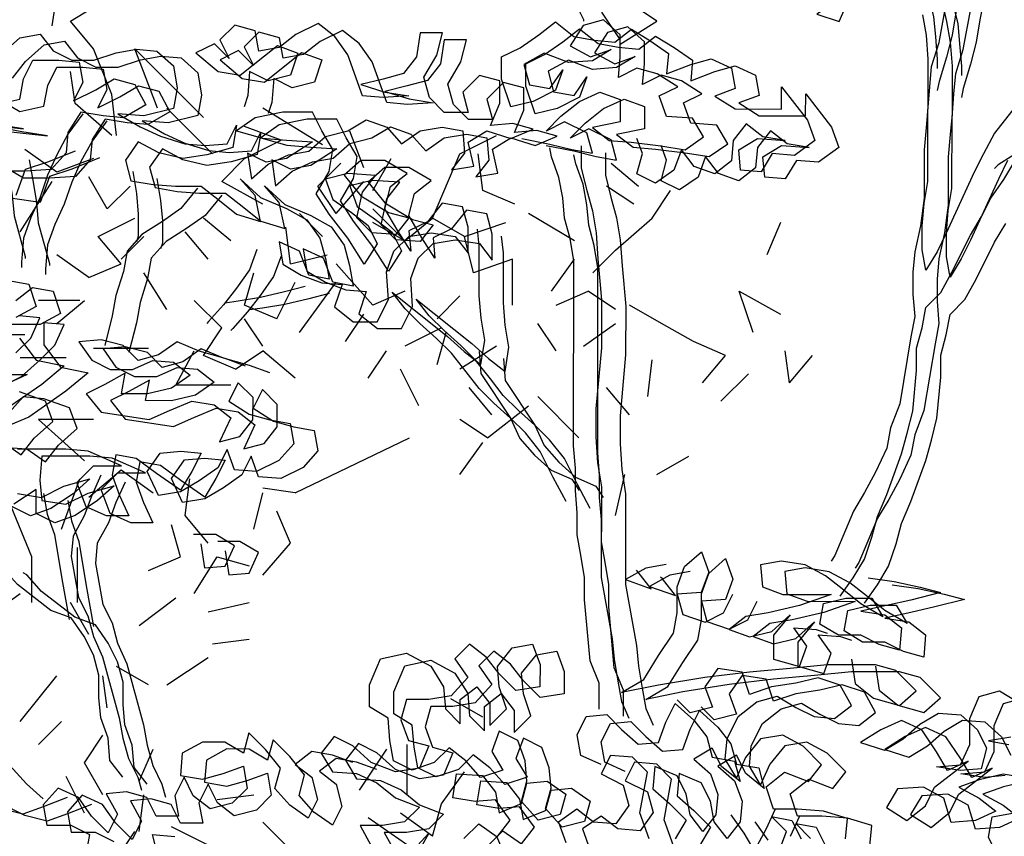
# Model space of a CAD drawing. Units: millimetres. Extents: x 192.8 to 241.3, y 112.2 to 183.8.
# Drawn here: x 205.8 to 206.7, y 159.7 to 160.5 of the extents above; entities that cross this region are included whole.
import ezdxf

# ---------------------------------------------------------------- set-up
doc = ezdxf.new("R2010")
doc.units = ezdxf.units.MM
doc.layers.add('Standard', color=7, linetype='Continuous')

msp = doc.modelspace()

# ---------------------------------------------------------------- linework, layer by layer
for points in [[(206.74363, 160.67108), (206.73619, 160.64881), (206.73431, 160.62654), (206.73243, 160.60612), (206.72499, 160.58571), (206.71569, 160.56715), (206.70639, 160.54489), (206.69521, 160.50406), (206.69148, 160.48364), (206.68775, 160.46137), (206.68216, 160.4391), (206.67471, 160.41497), (206.67285, 160.40569)], [(206.76786, 160.66411), (206.76041, 160.64184), (206.75853, 160.61957), (206.75666, 160.59915), (206.74922, 160.57873), (206.73992, 160.56018), (206.73062, 160.53791), (206.71944, 160.49708), (206.71571, 160.47667), (206.71198, 160.4544), (206.70639, 160.43213), (206.69894, 160.408), (206.69707, 160.39872)], [(206.21465, 160.63306), (206.23319, 160.61076), (206.24617, 160.59219), (206.25914, 160.5699), (206.29807, 160.51418), (206.3092, 160.4956), (206.31846, 160.47703), (206.31846, 160.47518)], [(206.68605, 160.62658), (206.6786, 160.60617), (206.67301, 160.58575), (206.66371, 160.5672), (206.65813, 160.54679), (206.65996, 160.52265), (206.66366, 160.50223), (206.6692, 160.47995), (206.67104, 160.45953), (206.67288, 160.43725), (206.67287, 160.42797)], [(206.71027, 160.61961), (206.70283, 160.5992), (206.69724, 160.57878), (206.68794, 160.56023), (206.68235, 160.53981), (206.68419, 160.51568), (206.68788, 160.49526), (206.69343, 160.47298), (206.69527, 160.45256), (206.6971, 160.43028), (206.6971, 160.421)], [(206.76938, 160.41303), (206.73036, 160.36295), (206.7192, 160.34254), (206.7099, 160.32398), (206.682, 160.26275), (206.6727, 160.24419), (206.66155, 160.22564), (206.65785, 160.24606), (206.65787, 160.2702), (206.65975, 160.29247), (206.66348, 160.31474), (206.66355, 160.38528), (206.66543, 160.40941), (206.6673, 160.42983), (206.67475, 160.45396), (206.68221, 160.49479), (206.69337, 160.5152), (206.70823, 160.53003), (206.72496, 160.54858), (206.75097, 160.58197)], [(206.74342, 160.33556), (206.73413, 160.31701), (206.70623, 160.25578), (206.69693, 160.23722), (206.68577, 160.21867), (206.68208, 160.23909), (206.6821, 160.26322), (206.68398, 160.2855), (206.68771, 160.30777), (206.68777, 160.37831), (206.68965, 160.40244), (206.69153, 160.42286), (206.69898, 160.44698), (206.70644, 160.48781), (206.71759, 160.50822), (206.73246, 160.52306), (206.74918, 160.54161)], [(206.57465, 160.49722), (206.55236, 160.48239), (206.57463, 160.47494), (206.58207, 160.49164)], [(206.67675, 160.49898), (206.68229, 160.47484), (206.68599, 160.45442), (206.68782, 160.43029), (206.68778, 160.38202), (206.6859, 160.3616), (206.68403, 160.33933), (206.68398, 160.29107), (206.68024, 160.26323), (206.67465, 160.23724), (206.67278, 160.21682), (206.67276, 160.19455), (206.67459, 160.17227), (206.67086, 160.15186), (206.65966, 160.08504), (206.65036, 160.06092), (206.64663, 160.0405), (206.63547, 160.01638), (206.62431, 159.99597), (206.61316, 159.97742), (206.59455, 159.93288), (206.59083, 159.92732)], [(206.65807, 160.48181), (206.66176, 160.46139), (206.6636, 160.43726), (206.66355, 160.38899), (206.66168, 160.36858), (206.6598, 160.3463), (206.65976, 160.29804), (206.65602, 160.2702), (206.65043, 160.24421), (206.64855, 160.2238), (206.64853, 160.20152), (206.65037, 160.17924), (206.64663, 160.15883), (206.63544, 160.09201), (206.62613, 160.06789), (206.6224, 160.04747), (206.61124, 160.02335), (206.60008, 160.00294), (206.58893, 159.98439), (206.57033, 159.93985), (206.56661, 159.93429)], [(205.73545, 160.44182), (205.75402, 160.45851), (205.77445, 160.4622), (205.78743, 160.44549), (205.80598, 160.43619), (205.82826, 160.43617), (205.85054, 160.44357), (205.87096, 160.44727), (205.89138, 160.44539), (205.90807, 160.43052), (205.91176, 160.40825), (205.90803, 160.38783), (205.87833, 160.38043), (205.85234, 160.38231), (205.8746, 160.3693), (205.89501, 160.36), (205.91914, 160.35255), (205.93956, 160.35067), (205.96183, 160.35251), (205.97113, 160.37107), (205.9674, 160.34879), (205.9414, 160.34139), (205.91727, 160.3377), (205.89314, 160.34329), (205.87273, 160.35445), (205.85972, 160.3359), (205.86527, 160.31547), (205.88754, 160.31174), (205.90982, 160.30986), (205.93581, 160.30984), (205.9525, 160.29683), (205.97105, 160.28196), (205.99518, 160.27452), (205.98963, 160.30051), (205.9748, 160.31723), (205.9952, 160.29865), (206.02118, 160.28749), (206.04159, 160.27633), (206.05456, 160.25775), (206.06011, 160.23733), (206.06381, 160.21691), (206.04339, 160.22064), (206.03413, 160.24478), (206.01372, 160.25408), (206.01741, 160.2318), (206.03597, 160.22065), (206.05638, 160.2132), (206.0768, 160.21133), (206.06935, 160.18906), (206.0879, 160.17419), (206.11203, 160.17417), (206.12319, 160.19643), (206.12136, 160.22428), (206.1288, 160.24469), (206.14367, 160.25953), (206.16595, 160.26322), (206.19007, 160.25949), (206.20305, 160.24277), (206.20308, 160.26876), (206.19753, 160.28918), (206.17711, 160.29291), (206.16224, 160.27436), (206.14367, 160.2651), (206.14551, 160.24468), (206.13253, 160.26511), (206.11956, 160.2874), (206.12515, 160.30967), (206.14187, 160.32265), (206.1196, 160.33566), (206.09547, 160.33568), (206.07875, 160.32085), (206.09544, 160.30041), (206.12327, 160.28368), (206.14368, 160.27809), (206.13067, 160.2614), (206.10654, 160.26328), (206.09171, 160.27814), (206.0973, 160.30412), (206.11031, 160.32082), (206.08247, 160.3227), (206.06019, 160.31715), (206.06759, 160.29672), (206.08614, 160.28371), (206.10284, 160.2707), (206.1121, 160.25213), (206.09909, 160.23173), (206.08241, 160.25773), (206.06387, 160.28188), (206.05089, 160.30231), (206.06391, 160.32457), (206.06764, 160.34684), (206.05652, 160.36542), (206.04725, 160.38399), (206.01755, 160.38402), (205.9897, 160.37847), (205.97113, 160.3655), (205.99711, 160.35805), (206.02124, 160.35617), (206.04723, 160.35429), (206.02122, 160.33761), (206.0008, 160.33391), (205.98224, 160.34321), (205.98593, 160.31722), (206.00265, 160.33205), (206.02308, 160.34132), (206.0435, 160.34501), (206.06023, 160.35985), (206.08251, 160.36539), (206.10108, 160.37652), (206.12149, 160.36907), (206.13633, 160.35235), (206.1549, 160.36533), (206.17718, 160.36902), (206.1976, 160.36529), (206.19943, 160.34301), (206.18642, 160.32632), (206.2087, 160.33001), (206.20316, 160.35415), (206.22173, 160.36527), (206.24585, 160.35782), (206.26814, 160.36708), (206.24772, 160.37267), (206.22545, 160.37083), (206.23475, 160.3931), (206.23477, 160.41538), (206.21435, 160.42096), (206.19763, 160.40427), (206.20318, 160.38385), (206.17905, 160.38387), (206.16421, 160.39873), (206.15866, 160.41916), (206.17168, 160.44142), (206.17727, 160.46369), (206.15499, 160.46371), (206.15126, 160.43958), (206.13825, 160.42289), (206.11782, 160.41734), (206.09554, 160.41179), (206.11967, 160.40434), (206.1438, 160.40061), (206.11781, 160.39878), (206.09739, 160.40065), (206.08258, 160.4415), (206.0696, 160.46008), (206.0529, 160.47309), (206.03062, 160.46197), (206.0139, 160.44899), (205.99348, 160.4453), (205.98978, 160.46572), (205.96937, 160.47131), (205.9545, 160.45647), (205.96377, 160.4379), (205.94893, 160.45276), (205.93036, 160.4435), (205.95262, 160.42492), (205.97489, 160.42118), (206.01204, 160.45085), (206.03246, 160.44341), (206.02501, 160.42114), (206.00273, 160.41559), (205.98418, 160.42489), (205.9823, 160.40076), (205.97857, 160.38962)], [(206.25699, 160.35781), (206.28483, 160.35222), (206.3071, 160.34663), (206.32752, 160.34289), (206.32197, 160.36332), (206.2997, 160.37448), (206.28113, 160.36521), (206.29599, 160.38005), (206.31457, 160.39488), (206.335, 160.40415), (206.35541, 160.3967), (206.35539, 160.37443), (206.32754, 160.36888), (206.34424, 160.35587), (206.36651, 160.354), (206.39621, 160.35026), (206.42034, 160.34652), (206.43891, 160.3595), (206.42779, 160.37807), (206.4018, 160.37995), (206.3944, 160.40038), (206.41297, 160.40964), (206.39256, 160.42266), (206.37215, 160.42824), (206.35358, 160.41898), (206.35545, 160.4394), (206.35547, 160.46167), (206.33878, 160.47654), (206.31835, 160.47099), (206.30534, 160.45058), (206.32575, 160.43942), (206.34618, 160.44683), (206.3276, 160.43571), (206.30347, 160.43388), (206.27935, 160.44318), (206.25892, 160.43206), (206.26447, 160.41164), (206.28488, 160.4079), (206.29789, 160.42646), (206.29045, 160.40604), (206.26816, 160.39493), (206.24588, 160.38938), (206.23663, 160.41723), (206.23665, 160.43951), (206.25522, 160.44877), (206.27379, 160.46175), (206.29051, 160.47473), (206.30906, 160.45986), (206.32948, 160.45613), (206.3499, 160.45425), (206.36661, 160.46723), (206.38517, 160.45608), (206.40372, 160.44307), (206.40184, 160.42265), (206.42598, 160.43191), (206.44641, 160.43746), (206.46682, 160.42816), (206.47051, 160.40773), (206.45009, 160.40033), (206.47049, 160.38731), (206.5169, 160.38727), (206.51692, 160.40955), (206.54288, 160.37611), (206.55029, 160.35568), (206.52985, 160.34085), (206.50758, 160.34273), (206.49642, 160.32418), (206.47601, 160.32605), (206.47417, 160.34647), (206.49274, 160.35759), (206.52059, 160.35571), (206.49831, 160.35944), (206.48162, 160.37245), (206.46861, 160.35576), (206.46673, 160.33534), (206.45002, 160.32236), (206.4296, 160.32981), (206.41662, 160.34653), (206.40918, 160.32611), (206.39061, 160.31314), (206.37205, 160.32243), (206.37764, 160.34285), (206.37208, 160.3577)], [(206.28122, 160.35084), (206.30906, 160.34524), (206.33133, 160.33965), (206.35174, 160.33592), (206.34619, 160.35635), (206.32393, 160.36751), (206.30536, 160.35824), (206.32022, 160.37308), (206.3388, 160.38791), (206.35923, 160.39717), (206.37964, 160.38973), (206.37962, 160.36745), (206.35177, 160.36191), (206.36846, 160.3489), (206.39074, 160.34702), (206.42043, 160.34328), (206.44456, 160.33955), (206.46314, 160.35253), (206.45202, 160.3711), (206.42603, 160.37298), (206.41862, 160.39341), (206.4372, 160.40267), (206.41679, 160.41568), (206.39637, 160.42127), (206.3778, 160.41201), (206.37968, 160.43242), (206.3797, 160.4547), (206.363, 160.46957), (206.34258, 160.46402), (206.32957, 160.44361), (206.34998, 160.43245), (206.3704, 160.43986), (206.35183, 160.42874), (206.3277, 160.4269), (206.30357, 160.43621), (206.28314, 160.42509), (206.28869, 160.40466), (206.30911, 160.40093), (206.32212, 160.41948), (206.31468, 160.39907), (206.29239, 160.38795), (206.27011, 160.3824), (206.26085, 160.41026), (206.26087, 160.43253), (206.27944, 160.4418), (206.29802, 160.45478), (206.31474, 160.46775), (206.33329, 160.45289), (206.3537, 160.44916), (206.37412, 160.44728), (206.39084, 160.46026), (206.40939, 160.4491), (206.42794, 160.43609), (206.42607, 160.41568), (206.45021, 160.42494), (206.47063, 160.43049), (206.49105, 160.42119), (206.49474, 160.40076), (206.47431, 160.39336), (206.49472, 160.38034), (206.54113, 160.3803), (206.54115, 160.40258), (206.56711, 160.36914), (206.57451, 160.34871), (206.55408, 160.33388), (206.53181, 160.33576), (206.52065, 160.3172), (206.50023, 160.31908), (206.4984, 160.3395), (206.51697, 160.35062), (206.54481, 160.34874), (206.52254, 160.35247), (206.50584, 160.36548), (206.49284, 160.34879), (206.49096, 160.32837), (206.47424, 160.31539), (206.45383, 160.32283), (206.44085, 160.33955), (206.43341, 160.31914), (206.41483, 160.30616), (206.39628, 160.31546), (206.40186, 160.33588), (206.39631, 160.35073)], [(205.74666, 160.41815), (205.75967, 160.43485), (205.77825, 160.45154), (205.79867, 160.45523), (205.81165, 160.43851), (205.83021, 160.42922), (205.85248, 160.42919), (205.87476, 160.4366), (205.89519, 160.44029), (205.91561, 160.43842), (205.9323, 160.42355), (205.93599, 160.40127), (205.93226, 160.38086), (205.90255, 160.37346), (205.87657, 160.37534), (205.89883, 160.36233), (205.91924, 160.35303), (205.94337, 160.34558), (205.96378, 160.3437), (205.98606, 160.34554), (205.99536, 160.36409), (205.99163, 160.34182), (205.96563, 160.33442), (205.9415, 160.33073), (205.91737, 160.33632), (205.89696, 160.34748), (205.88395, 160.32893), (205.8895, 160.3085), (205.91177, 160.30477), (205.93404, 160.30289), (205.96003, 160.30287), (205.97673, 160.28986), (205.99528, 160.27499), (206.0194, 160.26754), (206.01386, 160.29354), (205.99902, 160.31026), (206.01942, 160.29168), (206.0454, 160.28051), (206.06581, 160.26936), (206.07879, 160.25078), (206.08434, 160.23036), (206.08803, 160.20993), (206.06762, 160.21367), (206.05836, 160.23781), (206.03795, 160.24711), (206.04164, 160.22483), (206.06019, 160.21367), (206.0806, 160.20623), (206.10102, 160.20435), (206.09358, 160.18209), (206.11213, 160.16722), (206.13626, 160.1672), (206.14742, 160.18946), (206.14559, 160.21731), (206.15303, 160.23772), (206.16789, 160.25256), (206.19017, 160.25625), (206.2143, 160.25251), (206.22728, 160.2358), (206.2273, 160.26178), (206.22175, 160.28221), (206.20134, 160.28594), (206.18647, 160.26739), (206.1679, 160.25813), (206.16974, 160.2377), (206.15676, 160.25814), (206.14379, 160.28042), (206.14938, 160.30269), (206.16609, 160.31567), (206.14383, 160.32869), (206.1197, 160.32871), (206.10298, 160.31387), (206.11967, 160.29344), (206.1475, 160.27671), (206.16791, 160.27112), (206.1549, 160.25443), (206.13077, 160.2563), (206.11593, 160.27117), (206.12153, 160.29715), (206.13454, 160.31385), (206.10669, 160.31573), (206.08441, 160.31018), (206.09182, 160.28975), (206.11037, 160.27674), (206.12706, 160.26373), (206.13633, 160.24516), (206.12332, 160.22475), (206.10663, 160.25076), (206.08809, 160.27491), (206.07512, 160.29534), (206.08813, 160.3176), (206.09186, 160.33987), (206.08074, 160.35845), (206.07148, 160.37702), (206.04178, 160.37704), (206.01393, 160.3715), (205.99535, 160.35852), (206.02134, 160.35108), (206.04547, 160.3492), (206.07145, 160.34732), (206.04545, 160.33063), (206.02503, 160.32694), (206.00647, 160.33624), (206.01016, 160.31025), (206.02688, 160.32508), (206.04731, 160.33434), (206.06773, 160.33804), (206.08445, 160.35287), (206.10673, 160.35842), (206.12531, 160.36954), (206.14572, 160.3621), (206.16055, 160.34538), (206.17913, 160.35836), (206.20141, 160.36205), (206.22182, 160.35832), (206.22366, 160.33604), (206.21065, 160.31934), (206.23293, 160.32304), (206.22738, 160.34717), (206.24595, 160.35829), (206.27008, 160.35085), (206.29236, 160.36011), (206.27195, 160.3657), (206.24967, 160.36386), (206.25897, 160.38613), (206.25899, 160.4084), (206.23858, 160.41399), (206.22186, 160.3973), (206.22741, 160.37687), (206.20328, 160.3769), (206.18844, 160.39176), (206.18289, 160.41219), (206.1959, 160.43445), (206.20149, 160.45672), (206.17922, 160.45674), (206.17548, 160.43261), (206.16247, 160.41592), (206.14205, 160.41037), (206.11977, 160.40482), (206.14389, 160.39737), (206.16802, 160.39364), (206.14203, 160.3918), (206.12161, 160.39368), (206.1068, 160.43453), (206.09382, 160.45311), (206.07713, 160.46612), (206.05484, 160.455), (206.03813, 160.44202), (206.0177, 160.43833), (206.01401, 160.45875), (205.99359, 160.46434), (205.97873, 160.4495), (205.98799, 160.43093), (205.97316, 160.44579), (205.95459, 160.43653), (205.97684, 160.41794), (205.99912, 160.41421), (206.03627, 160.44388), (206.05668, 160.43643), (206.04924, 160.41416), (206.02696, 160.40862), (206.0084, 160.41791), (206.00652, 160.39378), (206.0028, 160.38265)], [(206.94206, 160.45928), (206.9272, 160.44259), (206.91048, 160.42775), (206.89005, 160.41663), (206.87147, 160.40551), (206.8529, 160.39625), (206.83247, 160.38698), (206.79533, 160.36845), (206.7749, 160.35734), (206.73404, 160.33138), (206.73032, 160.32768)], [(205.72983, 160.39171), (205.75397, 160.39725), (205.7577, 160.41767), (205.767, 160.43622), (205.79299, 160.4362), (205.8134, 160.43432), (205.8171, 160.4139), (205.8078, 160.39535), (205.83009, 160.40646), (205.84866, 160.41759), (205.86907, 160.412), (205.88019, 160.39157), (205.8579, 160.37859), (205.83749, 160.38047), (205.81521, 160.3842), (205.8022, 160.36379), (205.80033, 160.34338), (205.78546, 160.32668), (205.75947, 160.32485), (205.73348, 160.32488)], [(205.73179, 160.39775), (205.75406, 160.38473), (205.77819, 160.39028), (205.78193, 160.4107), (205.79122, 160.42925), (205.81721, 160.42923), (205.83763, 160.42735), (205.84132, 160.40693), (205.83203, 160.38837), (205.85431, 160.39949), (205.87288, 160.41061), (205.8933, 160.40503), (205.90442, 160.3846), (205.88213, 160.37162), (205.86171, 160.3735), (205.83944, 160.37723), (205.82643, 160.35682), (205.82455, 160.3364), (205.80969, 160.31971), (205.7837, 160.31788), (205.75771, 160.3179), (205.73916, 160.32906)], [(205.81707, 160.38234), (205.8022, 160.36194), (205.79104, 160.34153), (205.78174, 160.32112), (205.7743, 160.29885), (205.765, 160.27844), (205.75755, 160.25803), (205.75568, 160.2339), (205.75567, 160.22833)], [(205.68712, 160.37504), (205.75765, 160.36755), (205.73167, 160.37128)], [(205.71135, 160.36807), (205.78188, 160.36058), (205.7559, 160.36431), (205.72806, 160.36991)], [(205.8413, 160.37537), (205.82643, 160.35497), (205.81527, 160.33456), (205.80597, 160.31415), (205.79852, 160.29188), (205.78922, 160.27147), (205.78178, 160.25105), (205.7799, 160.22692), (205.7799, 160.22135)], [(206.31639, 160.35033), (206.31637, 160.32805), (206.32192, 160.30577), (206.32747, 160.28535), (206.33116, 160.26307), (206.33299, 160.23708), (206.33667, 160.19624), (206.33662, 160.14797), (206.331, 160.08672), (206.33097, 160.05888), (206.3328, 160.03289), (206.33649, 160.00875), (206.33641, 159.91779), (206.34749, 159.85652), (206.34933, 159.8361), (206.35302, 159.81382), (206.35672, 159.7934), (206.36413, 159.77669)], [(205.73907, 160.34343), (205.74276, 160.32301), (205.74645, 160.30073), (205.74829, 160.28031), (205.75939, 160.23946), (205.75939, 160.2376)], [(205.80961, 160.34522), (205.78176, 160.33411), (205.75947, 160.32671), (205.75017, 160.30073)], [(206.33443, 159.786), (206.33446, 159.81198), (206.3252, 159.83427), (206.31968, 159.89553), (206.3197, 159.91781), (206.31601, 159.94009), (206.31232, 159.96051), (206.31234, 159.98278), (206.3105, 160.00506), (206.31052, 160.02734), (206.30869, 160.04962), (206.30886, 160.23525), (206.30516, 160.25752), (206.29961, 160.27795), (206.29778, 160.29837), (206.29408, 160.31879), (206.28668, 160.33922), (206.28483, 160.3485)], [(206.35866, 159.77902), (206.35868, 159.80501), (206.34942, 159.8273), (206.34391, 159.88856), (206.34393, 159.91084), (206.34024, 159.93311), (206.33654, 159.95354), (206.33656, 159.97581), (206.33473, 159.99809), (206.33475, 160.02037), (206.33291, 160.04264), (206.33308, 160.22827), (206.32939, 160.25055), (206.32384, 160.27098), (206.322, 160.2914), (206.31831, 160.31182), (206.3109, 160.33225), (206.30905, 160.34153)], [(206.34061, 160.34336), (206.34059, 160.32108), (206.34614, 160.2988), (206.35169, 160.27838), (206.35538, 160.2561), (206.35722, 160.23011), (206.36089, 160.18927), (206.36085, 160.141), (206.35522, 160.07975), (206.3552, 160.0519), (206.35703, 160.02591), (206.36072, 160.00178), (206.36064, 159.91082), (206.37172, 159.84955), (206.37356, 159.82913), (206.37725, 159.80685), (206.38094, 159.78643), (206.38835, 159.76971)], [(205.83384, 160.33825), (205.80598, 160.32714), (205.7837, 160.31974), (205.77439, 160.29376), (205.74655, 160.29749)], [(205.76329, 160.33646), (205.76699, 160.31604), (205.77068, 160.29376), (205.77252, 160.27334), (205.78362, 160.23249), (205.78362, 160.23063)], [(206.57586, 159.89901), (206.58887, 159.91756), (206.60002, 159.93611), (206.60747, 159.95838), (206.61306, 159.9788), (206.62236, 160.00106), (206.63725, 160.04189), (206.64283, 160.0623), (206.64842, 160.08457), (206.65217, 160.12541), (206.65219, 160.14768), (206.65778, 160.1681), (206.66151, 160.18852), (206.67638, 160.20335), (206.68753, 160.22376), (206.70613, 160.26087), (206.71728, 160.27942), (206.72658, 160.29798), (206.73959, 160.31653), (206.75075, 160.33508)], [(205.86714, 160.32475), (205.87083, 160.30247), (205.87267, 160.28205), (205.87265, 160.25978), (205.87079, 160.25421)], [(205.89136, 160.31778), (205.89506, 160.2955), (205.89689, 160.27508), (205.89687, 160.2528), (205.89501, 160.24724)], [(205.93209, 160.30799), (205.91537, 160.28758), (205.89679, 160.27461), (205.87636, 160.26163), (205.86149, 160.24494), (205.85776, 160.22452), (205.85032, 160.2004), (205.84659, 160.17998), (205.83913, 160.15029)], [(205.95632, 160.30101), (205.93959, 160.28061), (205.92102, 160.26763), (205.90059, 160.25466), (205.88572, 160.23796), (205.88199, 160.21755), (205.87454, 160.19342), (205.87081, 160.17301), (205.86336, 160.14331)], [(206.60008, 159.89204), (206.61309, 159.91059), (206.62425, 159.92914), (206.63169, 159.95141), (206.63728, 159.97182), (206.64658, 159.99409), (206.66147, 160.03492), (206.66706, 160.05533), (206.67265, 160.0776), (206.6764, 160.11844), (206.67642, 160.14071), (206.68201, 160.16113), (206.68574, 160.18154), (206.7006, 160.19638), (206.71176, 160.21679), (206.73036, 160.2539), (206.74151, 160.27245)], [(206.30121, 159.99393), (206.28824, 160.01808), (206.27527, 160.04408), (206.26043, 160.06265), (206.2456, 160.07752), (206.2289, 160.09238), (206.21407, 160.10725), (206.20109, 160.12397), (206.18626, 160.14254), (206.17142, 160.15741), (206.15473, 160.17227), (206.13989, 160.18714), (206.12691, 160.20385), (206.18256, 160.15925), (206.19925, 160.14439), (206.21595, 160.13138), (206.21968, 160.15551), (206.21599, 160.17779), (206.21415, 160.20006), (206.2142, 160.25018), (206.21236, 160.26689)], [(206.32544, 159.98696), (206.31246, 160.0111), (206.29949, 160.0371), (206.28466, 160.05568), (206.26982, 160.07055), (206.25313, 160.08541), (206.23829, 160.10028), (206.22531, 160.11699), (206.21048, 160.13557), (206.19564, 160.15043), (206.17895, 160.1653), (206.16411, 160.18016), (206.15114, 160.19688), (206.20678, 160.15228), (206.22348, 160.13741), (206.24017, 160.12441), (206.24391, 160.14853), (206.24021, 160.17081), (206.23838, 160.19309), (206.23842, 160.24321), (206.23658, 160.25992)], [(205.99144, 160.24667), (205.98399, 160.22626), (205.97098, 160.20771), (205.95797, 160.19102), (205.94311, 160.17432), (205.94125, 160.17247)], [(206.01566, 160.2397), (206.00822, 160.21929), (205.99521, 160.20074), (205.9822, 160.18404), (205.96733, 160.16735), (205.96548, 160.1655)], [(205.74266, 160.21534), (205.76308, 160.21161), (205.77048, 160.18933), (205.75006, 160.17821)], [(205.75017, 160.19539), (205.76689, 160.20837), (205.78731, 160.20464), (205.79471, 160.18236), (205.77428, 160.17124), (205.72602, 160.17128)], [(206.03967, 160.2095), (206.01924, 160.20395), (205.99511, 160.19841), (205.97283, 160.19471), (205.95983, 160.19287)], [(206.06389, 160.20253), (206.04347, 160.19698), (206.01933, 160.19143), (205.99705, 160.18774), (205.98406, 160.1859)], [(205.7334, 160.12116), (205.76124, 160.12113), (205.7371, 160.11002), (205.75567, 160.11928), (205.77425, 160.13597), (205.78911, 160.15081), (205.79841, 160.17122), (205.778, 160.17309), (205.77798, 160.15082), (205.79466, 160.12853), (205.8225, 160.12293), (205.80021, 160.10439), (205.76306, 160.07843), (205.74077, 160.06917)], [(205.75002, 160.14294), (205.76489, 160.15778), (205.77419, 160.17819), (205.75377, 160.18006)], [(205.75375, 160.15779), (205.77044, 160.1355), (205.79828, 160.1299), (205.77598, 160.11136), (205.73883, 160.08541)], [(205.98019, 160.12974), (205.95978, 160.13718), (205.9338, 160.14463), (205.91153, 160.15393), (205.89296, 160.14095), (205.87253, 160.1354), (205.8577, 160.15027), (205.83543, 160.15586), (205.81315, 160.15402), (205.82612, 160.13545), (205.84468, 160.12615), (205.86696, 160.12613), (205.88738, 160.13539), (205.9078, 160.13352), (205.9245, 160.12051), (205.90592, 160.10753), (205.88178, 160.10198), (205.8558, 160.10201), (205.85953, 160.12242), (205.8391, 160.1113), (205.82053, 160.10204), (205.83536, 160.08346), (205.88362, 160.07599), (205.90404, 160.08526), (205.92633, 160.09452), (205.9486, 160.09078), (205.9653, 160.07777), (205.95414, 160.05365), (205.97456, 160.0592), (205.98757, 160.0759), (205.98759, 160.09817), (205.97275, 160.11304), (205.96345, 160.09448), (205.98386, 160.08147), (206.00428, 160.07588), (206.02469, 160.07215), (206.02839, 160.05173), (206.01352, 160.03503), (205.99123, 160.02392), (205.96896, 160.02579), (205.96155, 160.04622), (205.95226, 160.02767), (205.93368, 160.01469), (205.91511, 160.00357), (205.89283, 159.99988), (205.88171, 160.02402), (205.89472, 160.04257), (205.91514, 160.04441), (205.93556, 160.04253), (205.92626, 160.02398), (205.91511, 160.00542), (205.89099, 160.02215), (205.87059, 160.03702), (205.85017, 160.04075), (205.84644, 160.02034), (205.85385, 159.99991), (205.86311, 159.97948), (205.84083, 159.9795), (205.82042, 159.9888), (205.81116, 160.01294), (205.82788, 160.02964), (205.85573, 160.02961), (205.82233, 160.04449), (205.80006, 160.04637), (205.75179, 160.04641)], [(206.00442, 160.12276), (205.98401, 160.13021), (205.95803, 160.13766), (205.93576, 160.14696), (205.91718, 160.13398), (205.89676, 160.12843), (205.88192, 160.1433), (205.85965, 160.14889), (205.83737, 160.14705), (205.85035, 160.12847), (205.86891, 160.11918), (205.89118, 160.11916), (205.91161, 160.12842), (205.93203, 160.12654), (205.94872, 160.11353), (205.93015, 160.10056), (205.90601, 160.09501), (205.88002, 160.09503), (205.88375, 160.11545), (205.86332, 160.10433), (205.84475, 160.09507), (205.85958, 160.07649), (205.90784, 160.06902), (205.92827, 160.07828), (205.95055, 160.08754), (205.97283, 160.08381), (205.98952, 160.0708), (205.97836, 160.04668), (205.99879, 160.05223), (206.0118, 160.06893), (206.01182, 160.0912), (205.99698, 160.10606), (205.98768, 160.08751), (206.00809, 160.0745), (206.0285, 160.06891), (206.04892, 160.06518), (206.05261, 160.04476), (206.03775, 160.02806), (206.01546, 160.01695), (205.99319, 160.01882), (205.98578, 160.03925), (205.97648, 160.02069), (205.95791, 160.00772), (205.93933, 159.9966), (205.91705, 159.9929), (205.90594, 160.01705), (205.91895, 160.0356), (205.93937, 160.03743), (205.95979, 160.03556), (205.95049, 160.017), (205.93933, 159.99845), (205.91522, 160.01518), (205.89481, 160.03005), (205.8744, 160.03378), (205.87066, 160.01337), (205.87807, 159.99294), (205.88733, 159.97251), (205.86506, 159.97253), (205.84465, 159.98183), (205.83539, 160.00597), (205.85211, 160.02266), (205.87995, 160.02264), (205.84656, 160.03752), (205.82428, 160.0394), (205.77602, 160.03944), (205.77414, 160.01531), (205.77598, 159.99489), (205.8001, 159.99115), (205.82239, 160.00227), (205.84839, 160.00967), (205.83167, 159.99484), (205.80938, 159.98001), (205.78895, 159.9726), (205.7704, 159.9819), (205.77042, 160.00603), (205.74813, 159.9912)], [(206.2141, 160.14437), (206.21594, 160.1221), (206.2456, 160.07752), (206.25486, 160.05709), (206.2697, 160.04037), (206.28639, 160.0255), (206.3068, 160.0162), (206.31421, 160.00506)], [(206.23833, 160.1374), (206.24016, 160.11512), (206.26982, 160.07055), (206.27909, 160.05012), (206.29392, 160.0334), (206.31061, 160.01853), (206.33103, 160.00923), (206.33844, 159.99809)], [(205.73695, 160.05385), (205.7555, 160.04084), (205.76851, 160.05753), (205.78709, 160.07422), (205.77968, 160.09465), (205.7537, 160.10396)], [(205.73147, 160.04876), (205.76117, 160.04688), (205.77972, 160.03387), (205.79273, 160.05056), (205.81131, 160.06725), (205.80391, 160.08768), (205.77793, 160.09698), (205.75751, 160.09886), (205.74078, 160.08031)], [(205.75175, 160.00186), (205.77588, 159.99813), (205.79816, 160.00924), (205.82416, 160.01665), (205.80744, 160.00181), (205.78515, 159.98698), (205.76472, 159.97957), (205.74617, 159.98887)], [(205.8353, 160.02035), (205.826, 159.99994), (205.81856, 159.97952), (205.8074, 159.95911), (205.80553, 159.9387), (205.81291, 159.89785), (205.82218, 159.87928), (205.82773, 159.85886), (205.83699, 159.83843), (205.85364, 159.77715), (205.85734, 159.75673), (205.86289, 159.73631), (205.87215, 159.71774), (205.87585, 159.70474)], [(205.85953, 160.01338), (205.85023, 159.99296), (205.84278, 159.97255), (205.83163, 159.95214), (205.82975, 159.93173), (205.83714, 159.89088), (205.8464, 159.87231), (205.85195, 159.85188), (205.86122, 159.83146), (205.87787, 159.77018), (205.88156, 159.74976), (205.88711, 159.72934), (205.89638, 159.71076), (205.90008, 159.69777)], [(205.77774, 160.00184), (205.78143, 159.98141), (205.78884, 159.96099), (205.79622, 159.91643), (205.80361, 159.87558)], [(205.80196, 159.99486), (205.80566, 159.97444), (205.81307, 159.95402), (205.82045, 159.90946), (205.82784, 159.86861)], [(205.93548, 159.95157), (205.93917, 159.92744), (205.95959, 159.92927), (205.96889, 159.94969), (205.95034, 159.96084), (205.92806, 159.96086)], [(205.9597, 159.9446), (205.9634, 159.92046), (205.98382, 159.9223), (205.99312, 159.94271), (205.97456, 159.95387), (205.95229, 159.95389)], [(206.61106, 159.83029), (206.5628, 159.83034), (206.52567, 159.82666), (206.48483, 159.82298), (206.44027, 159.81746), (206.39386, 159.81007), (206.35672, 159.80268), (206.37901, 159.81566), (206.39388, 159.83977), (206.40876, 159.86204), (206.41249, 159.88245), (206.41251, 159.90844), (206.41995, 159.92885), (206.43667, 159.94369), (206.44408, 159.92326), (206.43664, 159.90285), (206.4125, 159.90102), (206.41805, 159.88059), (206.44032, 159.87315), (206.45889, 159.88241), (206.46819, 159.90096)], [(206.63529, 159.82332), (206.58703, 159.82337), (206.5499, 159.81969), (206.50905, 159.81601), (206.4645, 159.81048), (206.41808, 159.8031), (206.38095, 159.79571), (206.40324, 159.80868), (206.41811, 159.8328), (206.43298, 159.85506), (206.43671, 159.87548), (206.43674, 159.90147), (206.44418, 159.92188), (206.4609, 159.93672), (206.46831, 159.91629), (206.46086, 159.89588), (206.43673, 159.89404), (206.44228, 159.87362), (206.46455, 159.86617), (206.48312, 159.87544), (206.49242, 159.89399)], [(205.8573, 159.71775), (205.84432, 159.73447), (205.84249, 159.75675), (205.83508, 159.77717), (205.83324, 159.79759), (205.83326, 159.81987), (205.82771, 159.84029), (205.81845, 159.85886), (205.80547, 159.87744), (205.78506, 159.88488), (205.75167, 159.9109), (205.73683, 159.92762), (205.73312, 159.92948)], [(206.40139, 159.93073), (206.38097, 159.92703), (206.36054, 159.91591), (206.38652, 159.90661), (206.37354, 159.92333), (206.37169, 159.92518)], [(206.60372, 159.91755), (206.6297, 159.91381), (206.65569, 159.90822), (206.6761, 159.90263), (206.64639, 159.89523), (206.62226, 159.88969), (206.59626, 159.88414), (206.62039, 159.88041), (206.63709, 159.8674), (206.63521, 159.84512), (206.6148, 159.85071), (206.59624, 159.86001), (206.57396, 159.86003), (206.55541, 159.87118), (206.55914, 159.8916), (206.58142, 159.89715), (206.60741, 159.89712), (206.61853, 159.87855), (206.59627, 159.89157), (206.57772, 159.90643), (206.56103, 159.91944), (206.54062, 159.9306), (206.51649, 159.93433), (206.49606, 159.93064), (206.4979, 159.90836), (206.51831, 159.90092), (206.56658, 159.90087), (206.53501, 159.88977), (206.50345, 159.88237), (206.48117, 159.87868), (206.46445, 159.8657), (206.48486, 159.85825), (206.50714, 159.8638), (206.52572, 159.88049), (206.50899, 159.86009), (206.50897, 159.83596), (206.53495, 159.82851), (206.5424, 159.84892), (206.52942, 159.86749), (206.55169, 159.86562), (206.56283, 159.8619)], [(206.62794, 159.91058), (206.65393, 159.90684), (206.67991, 159.90125), (206.70033, 159.89566), (206.67062, 159.88826), (206.64648, 159.88271), (206.62049, 159.87717), (206.64462, 159.87343), (206.66131, 159.86042), (206.65944, 159.83815), (206.63902, 159.84374), (206.62047, 159.85304), (206.59819, 159.85306), (206.57964, 159.86421), (206.58337, 159.88463), (206.60565, 159.89018), (206.63164, 159.89015), (206.64276, 159.87158), (206.6205, 159.88459), (206.60195, 159.89946), (206.58525, 159.91247), (206.56484, 159.92363), (206.54071, 159.92736), (206.52029, 159.92367), (206.52213, 159.90139), (206.54254, 159.89395), (206.5908, 159.8939), (206.55924, 159.88279), (206.52767, 159.8754), (206.50539, 159.8717), (206.48867, 159.85873), (206.50909, 159.85128), (206.53137, 159.85683), (206.54995, 159.87352), (206.53322, 159.85312), (206.5332, 159.82898), (206.55918, 159.82154), (206.56662, 159.84195), (206.55365, 159.86052), (206.57592, 159.85865), (206.58705, 159.85492)], [(205.88153, 159.71078), (205.86855, 159.7275), (205.86671, 159.74977), (205.8593, 159.7702), (205.85747, 159.79062), (205.85749, 159.8129), (205.85194, 159.83332), (205.84267, 159.85189), (205.8297, 159.87047), (205.80928, 159.87791), (205.77589, 159.90393), (205.76106, 159.92065), (205.75735, 159.92251)], [(206.42562, 159.92375), (206.4052, 159.92006), (206.38477, 159.90894), (206.41075, 159.89964), (206.39777, 159.91635), (206.39591, 159.91821)], [(206.1988, 159.65618), (206.21367, 159.67102), (206.23222, 159.658), (206.24523, 159.6747), (206.2304, 159.69513), (206.20998, 159.69329), (206.1877, 159.69703), (206.19144, 159.72116), (206.21742, 159.71928), (206.2304, 159.70256), (206.2341, 159.68213), (206.25638, 159.6914), (206.26197, 159.71181), (206.28239, 159.71365), (206.30094, 159.70064), (206.29535, 159.68022), (206.27307, 159.67467), (206.25638, 159.69325), (206.26197, 159.71367), (206.26013, 159.73409), (206.25273, 159.75451), (206.23417, 159.76381), (206.22673, 159.7434), (206.23785, 159.72483), (206.21557, 159.71742), (206.20073, 159.73414), (206.18404, 159.74715), (206.16917, 159.73231), (206.14689, 159.72491), (206.12834, 159.73421), (206.12464, 159.75463), (206.12281, 159.77691), (206.10425, 159.78806), (206.10427, 159.81034), (206.11544, 159.83632), (206.14143, 159.84186), (206.16555, 159.82885), (206.17852, 159.80841), (206.18036, 159.78614), (206.1952, 159.77127), (206.19522, 159.7954), (206.21194, 159.80838), (206.22492, 159.79166), (206.2249, 159.76939), (206.24162, 159.78608), (206.23421, 159.80836), (206.23238, 159.82878), (206.24724, 159.84733), (206.26767, 159.85103), (206.27507, 159.8306), (206.27505, 159.80833), (206.25092, 159.80464), (206.23423, 159.82136), (206.22125, 159.83808), (206.20455, 159.85109), (206.18969, 159.83625), (206.20266, 159.81767), (206.18594, 159.79913), (206.16366, 159.79543), (206.14139, 159.79545), (206.1358, 159.77504), (206.1432, 159.75461), (206.16362, 159.74903), (206.15432, 159.72676), (206.13018, 159.72307), (206.10606, 159.73237), (206.08751, 159.7491), (206.06896, 159.75839), (206.05595, 159.7417), (206.06707, 159.72313), (206.0912, 159.72125), (206.11161, 159.71195), (206.13016, 159.69708), (206.15428, 159.68778), (206.13942, 159.67294), (206.11714, 159.66925), (206.09486, 159.66927), (206.10598, 159.64884)], [(206.22303, 159.64921), (206.23789, 159.66404), (206.25645, 159.65103), (206.26945, 159.66773), (206.25462, 159.68816), (206.2342, 159.68632), (206.21193, 159.69006), (206.21566, 159.71418), (206.24165, 159.7123), (206.25463, 159.69559), (206.25832, 159.67516), (206.28061, 159.68442), (206.2862, 159.70484), (206.30662, 159.70668), (206.32517, 159.69366), (206.31958, 159.67325), (206.2973, 159.6677), (206.28061, 159.68628), (206.2862, 159.70669), (206.28436, 159.72712), (206.27695, 159.74754), (206.2584, 159.75684), (206.25095, 159.73643), (206.26208, 159.71785), (206.23979, 159.71045), (206.22496, 159.72717), (206.20826, 159.74018), (206.1934, 159.72534), (206.17112, 159.71794), (206.15256, 159.72724), (206.14887, 159.74766), (206.14703, 159.76994), (206.12848, 159.78109), (206.1285, 159.80337), (206.13966, 159.82934), (206.16565, 159.83489), (206.18977, 159.82187), (206.20275, 159.80144), (206.20459, 159.77916), (206.21942, 159.7643), (206.21944, 159.78843), (206.23616, 159.80141), (206.24914, 159.78469), (206.24912, 159.76242), (206.26584, 159.77911), (206.25844, 159.80139), (206.2566, 159.82181), (206.27147, 159.84036), (206.29189, 159.84406), (206.2993, 159.82363), (206.29928, 159.80135), (206.27514, 159.79766), (206.25845, 159.81439), (206.24547, 159.8311), (206.22878, 159.84411), (206.21391, 159.82928), (206.22689, 159.8107), (206.21017, 159.79215), (206.18789, 159.78846), (206.16561, 159.78848), (206.16002, 159.76807), (206.16743, 159.74764), (206.18785, 159.74205), (206.17854, 159.71979), (206.15441, 159.7161), (206.13028, 159.7254), (206.11174, 159.74212), (206.09318, 159.75142), (206.08017, 159.73473), (206.09129, 159.71615), (206.11542, 159.71428), (206.13583, 159.70498), (206.15438, 159.69011), (206.17851, 159.6808), (206.16364, 159.66597), (206.14136, 159.66228), (206.11909, 159.6623), (206.13021, 159.64187)], [(206.5812, 159.65583), (206.58308, 159.67625), (206.55895, 159.68369), (206.53297, 159.68557), (206.50883, 159.6856), (206.50143, 159.70788), (206.52001, 159.72271), (206.54413, 159.71341), (206.55714, 159.7301), (206.53859, 159.74868), (206.51818, 159.75984), (206.4959, 159.75615), (206.48104, 159.7376), (206.47174, 159.71719), (206.46062, 159.73576), (206.46249, 159.75618), (206.47365, 159.77844), (206.49223, 159.79328), (206.51265, 159.79883), (206.5312, 159.78767), (206.54976, 159.77837), (206.57018, 159.7765), (206.58689, 159.78948), (206.57578, 159.80991), (206.55351, 159.81735), (206.53123, 159.8118), (206.50709, 159.80811), (206.48481, 159.80071), (206.4774, 159.82299), (206.45327, 159.82673), (206.44026, 159.80817), (206.44767, 159.78775), (206.42539, 159.7822), (206.41241, 159.79521)], [(206.58694, 159.83588), (206.59063, 159.81175), (206.60918, 159.79688), (206.63516, 159.78943), (206.65188, 159.80427), (206.63148, 159.82471), (206.61106, 159.83029)], [(206.61116, 159.82891), (206.61485, 159.80478), (206.6334, 159.78991), (206.65938, 159.78246), (206.6761, 159.7973), (206.6557, 159.81773), (206.63529, 159.82332)], [(206.60543, 159.64886), (206.6073, 159.66927), (206.58318, 159.67672), (206.55719, 159.6786), (206.53306, 159.67862), (206.52566, 159.70091), (206.54423, 159.71574), (206.56836, 159.70644), (206.58137, 159.72313), (206.56282, 159.74171), (206.54241, 159.75287), (206.52013, 159.74917), (206.50526, 159.73063), (206.49596, 159.71021), (206.48484, 159.72879), (206.48672, 159.74921), (206.49788, 159.77147), (206.51645, 159.7863), (206.53688, 159.79185), (206.55543, 159.7807), (206.57398, 159.7714), (206.5944, 159.76953), (206.61112, 159.78251), (206.6, 159.80293), (206.57773, 159.81038), (206.55545, 159.80483), (206.53132, 159.80114), (206.50903, 159.79374), (206.50163, 159.81602), (206.4775, 159.81975), (206.46449, 159.8012), (206.4719, 159.78078), (206.44962, 159.77523), (206.43663, 159.78823)], [(206.76132, 159.71692), (206.73905, 159.72065), (206.71491, 159.71511), (206.69449, 159.7077), (206.71489, 159.69654), (206.73159, 159.68354), (206.71116, 159.67427), (206.68703, 159.67244), (206.67962, 159.69658), (206.65922, 159.70773), (206.63323, 159.7059), (206.62207, 159.68735), (206.64248, 159.67434), (206.66105, 159.68917), (206.67035, 159.70772), (206.70379, 159.73368), (206.68336, 159.72442), (206.67224, 159.74299), (206.65741, 159.76528), (206.637, 159.77458), (206.61657, 159.76532), (206.59614, 159.75234), (206.62027, 159.7449), (206.63884, 159.75602), (206.65556, 159.77085), (206.67413, 159.78197), (206.69641, 159.7801), (206.7131, 159.76523), (206.72237, 159.74666), (206.71678, 159.72624), (206.69636, 159.72441), (206.67223, 159.72814), (206.69636, 159.72998), (206.70566, 159.75039), (206.70569, 159.77637), (206.71499, 159.79864), (206.73541, 159.80419), (206.75397, 159.79304)], [(206.741, 159.71927), (206.72058, 159.71743), (206.69645, 159.72117), (206.72059, 159.723), (206.72989, 159.74341), (206.72991, 159.7694), (206.73921, 159.79167), (206.75964, 159.79722)], [(206.33624, 159.7303), (206.31583, 159.73961), (206.31213, 159.76003), (206.32143, 159.77858), (206.34185, 159.78042), (206.35669, 159.76556), (206.37338, 159.75069), (206.3938, 159.75253), (206.40125, 159.77294), (206.41055, 159.7915), (206.42909, 159.77477), (206.44207, 159.75805), (206.44762, 159.73763), (206.4699, 159.7339), (206.47545, 159.71347), (206.4569, 159.72834), (206.44763, 159.74691), (206.42906, 159.73579), (206.44575, 159.72092), (206.45316, 159.7005), (206.45128, 159.68008), (206.43827, 159.66338), (206.4253, 159.6801), (206.4216, 159.70053), (206.41234, 159.7191), (206.39007, 159.7284), (206.38819, 159.70613), (206.40489, 159.69126), (206.42158, 159.67454), (206.41042, 159.65598)], [(206.36046, 159.72333), (206.34005, 159.73263), (206.33636, 159.75306), (206.34566, 159.77161), (206.36608, 159.77345), (206.38092, 159.75858), (206.39761, 159.74372), (206.41803, 159.74556), (206.42547, 159.76597), (206.43477, 159.78452), (206.45332, 159.7678), (206.4663, 159.75108), (206.47185, 159.73066), (206.49412, 159.72692), (206.49967, 159.7065), (206.48112, 159.72137), (206.47186, 159.73994), (206.45329, 159.72882), (206.46998, 159.71395), (206.47738, 159.69352), (206.47551, 159.67311), (206.4625, 159.65641), (206.44952, 159.67313), (206.44583, 159.69355), (206.43656, 159.71213), (206.4143, 159.72143), (206.41242, 159.69915), (206.42911, 159.68429), (206.4458, 159.66757), (206.43465, 159.64901)], [(206.76327, 159.71368), (206.73914, 159.70814), (206.71871, 159.70073), (206.73912, 159.68957), (206.75582, 159.67656), (206.73539, 159.6673), (206.71125, 159.66547), (206.70385, 159.6896), (206.68344, 159.70076), (206.65745, 159.69893), (206.6463, 159.68038), (206.6667, 159.66736), (206.68528, 159.6822), (206.69458, 159.70075), (206.72802, 159.72671), (206.70759, 159.71745), (206.69647, 159.73602), (206.68164, 159.75831), (206.66123, 159.76761), (206.6408, 159.75835), (206.62037, 159.74537), (206.64449, 159.73792), (206.66307, 159.74904), (206.67979, 159.76388), (206.69836, 159.775), (206.72063, 159.77312), (206.73733, 159.75826), (206.74659, 159.73969)], [(205.77756, 159.69602), (205.76087, 159.71089), (205.74418, 159.72947), (205.72191, 159.73691), (205.69963, 159.73693), (205.67922, 159.74809), (205.66439, 159.76295), (205.66067, 159.76296)], [(206.0875, 159.73239), (206.06708, 159.73983), (206.04667, 159.74356), (206.02995, 159.73059), (206.04664, 159.71758), (206.05219, 159.6953), (206.04289, 159.67674), (206.02434, 159.68975), (206.00951, 159.70647), (206.01509, 159.72689), (206.00026, 159.74546), (205.98357, 159.76218), (205.97798, 159.74177), (205.95943, 159.75293), (205.93715, 159.75295), (205.91672, 159.74183), (205.91485, 159.71955), (205.93712, 159.71582), (205.95754, 159.72137), (205.97797, 159.72878), (205.98166, 159.7065), (205.9668, 159.69166), (205.94452, 159.68611), (205.92782, 159.69912), (205.91856, 159.71769), (205.90926, 159.69914), (205.91295, 159.67872), (205.89068, 159.67874), (205.88141, 159.69731), (205.861, 159.7029), (205.84058, 159.70106), (205.8517, 159.68063), (205.8424, 159.66207), (205.82571, 159.6788), (205.81273, 159.69737), (205.79232, 159.70667), (205.77745, 159.68998), (205.78115, 159.66955), (205.80528, 159.66953), (205.82383, 159.66023), (205.8201, 159.63982)], [(206.74651, 159.75777), (206.72423, 159.75408), (206.74464, 159.75035)], [(206.11172, 159.72542), (206.09131, 159.73286), (206.07089, 159.73659), (206.05417, 159.72361), (206.07087, 159.7106), (206.07642, 159.68832), (206.06712, 159.66977), (206.04857, 159.68278), (206.03373, 159.6995), (206.03932, 159.71991), (206.02449, 159.73849), (206.0078, 159.75521), (206.00221, 159.7348), (205.98365, 159.74595), (205.96138, 159.74597), (205.94095, 159.73485), (205.93907, 159.71258), (205.96135, 159.70885), (205.98177, 159.7144), (206.0022, 159.7218), (206.00589, 159.69953), (205.99102, 159.68469), (205.96874, 159.67914), (205.95205, 159.69215), (205.94278, 159.71072), (205.93349, 159.69217), (205.93718, 159.67174), (205.9149, 159.67176), (205.90564, 159.69034), (205.88522, 159.69592), (205.8648, 159.69409), (205.87592, 159.67366), (205.86662, 159.6551), (205.84993, 159.67182), (205.83696, 159.6904), (205.81654, 159.6997), (205.80168, 159.68301), (205.80537, 159.66258), (205.82951, 159.66256), (205.84806, 159.65326)], [(206.38443, 159.65601), (206.37518, 159.68201), (206.38264, 159.72284), (206.3678, 159.7377), (206.34553, 159.73958), (206.33623, 159.72102), (206.3585, 159.70987), (206.36405, 159.68944), (206.35103, 159.67089), (206.32876, 159.67277), (206.31207, 159.68578), (206.29349, 159.6728), (206.3009, 159.65237)], [(206.40866, 159.64904), (206.3994, 159.67503), (206.40687, 159.71587), (206.39203, 159.73073), (206.36975, 159.73261), (206.36046, 159.71405), (206.38272, 159.70289), (206.38827, 159.68247), (206.37526, 159.66392), (206.35299, 159.66579), (206.33629, 159.6788), (206.31772, 159.66583), (206.32512, 159.6454)], [(205.80159, 159.69738), (205.77745, 159.68812), (205.75703, 159.68071), (205.73475, 159.6863), (205.7162, 159.6956), (205.67536, 159.69935), (205.63453, 159.70682), (205.551, 159.70689)], [(205.82582, 159.69041), (205.80168, 159.68115), (205.78125, 159.67374), (205.75898, 159.67933), (205.74043, 159.68863), (205.69959, 159.69238), (205.65876, 159.69984), (205.57523, 159.69992)], [(206.46613, 159.68007), (206.47911, 159.66149), (206.49023, 159.64292)], [(206.51069, 159.68559), (206.50139, 159.66518), (206.49023, 159.64477)], [(206.53492, 159.67862), (206.52562, 159.65821)], [(206.75198, 159.6501), (206.73526, 159.63527), (206.72414, 159.65755), (206.72787, 159.67797), (206.74829, 159.68166)], [(206.49036, 159.67309), (206.50334, 159.65452)], [(206.51436, 159.6429), (206.52181, 159.66331), (206.50697, 159.67817), (206.52739, 159.67444), (206.53665, 159.65587)], [(206.54603, 159.65634), (206.5312, 159.6712), (206.55161, 159.66747), (206.56088, 159.6489)], [(205.8925, 159.6379), (205.88695, 159.66018), (205.90922, 159.6583)], [(206.14867, 159.64509), (206.16354, 159.66178), (206.15238, 159.64137)]]:
    msp.add_lwpolyline(points)
at = {"layer": 'Standard', "linetype": 'Continuous'}
for p, q in [((205.78656, 160.47068), (205.79115, 160.5028)), ((205.80492, 160.47528), (205.84161, 160.49821)), ((206.39207, 160.47528), (206.36455, 160.49362)), ((206.35538, 160.45692), (206.33702, 160.48445)), ((205.82785, 160.44775), (205.80492, 160.47528)), ((206.35538, 160.45234), (206.39207, 160.47528)), ((205.8462, 160.40188), (205.82785, 160.44775)), ((205.93794, 160.37894), (205.86914, 160.44775)), ((205.89208, 160.38812), (205.86914, 160.44775)), ((205.8095, 160.39271), (205.80492, 160.42482)), ((205.85078, 160.36059), (205.8462, 160.40188)), ((205.8462, 160.36059), (205.8095, 160.39271)), ((205.94712, 160.34225), (205.90125, 160.38812)), ((206.05721, 160.35142), (205.99757, 160.38812)), ((206.01592, 160.35601), (205.97923, 160.36977)), ((206.0985, 160.32848), (206.08473, 160.36518)), ((206.19482, 160.34225), (206.23153, 160.36059)), ((205.97923, 160.33766), (206.01592, 160.35601)), ((205.79115, 160.3239), (205.75905, 160.34683)), ((206.16731, 160.27802), (206.19482, 160.34225)), ((206.21776, 160.30555), (206.21318, 160.34225)), ((205.82785, 160.33766), (205.79115, 160.3239)), ((205.95629, 160.31472), (205.97923, 160.33766)), ((206.05262, 160.31014), (206.07556, 160.33307)), ((206.10767, 160.30555), (206.12602, 160.33766)), ((206.3462, 160.33307), (206.37373, 160.31014)), ((205.84161, 160.2872), (205.82327, 160.31931)), ((205.75446, 160.26426), (205.78656, 160.31472)), ((205.86454, 160.31014), (205.84161, 160.2872)), ((205.99757, 160.29179), (205.95629, 160.31472)), ((206.07097, 160.28261), (206.05262, 160.31014)), ((206.07097, 160.28261), (206.0985, 160.31472)), ((206.36914, 160.29179), (206.34161, 160.31014)), ((206.24987, 160.29179), (206.21776, 160.30555)), ((206.38749, 160.27802), (206.40583, 160.30555)), ((206.05721, 160.25968), (206.03428, 160.28261)), ((206.13978, 160.25509), (206.10767, 160.2872)), ((206.30951, 160.25509), (206.26363, 160.28261)), ((205.83244, 160.25968), (205.86914, 160.27802)), ((205.96547, 160.25509), (205.93794, 160.27802)), ((206.13978, 160.25509), (206.10767, 160.27344)), ((206.13978, 160.25509), (206.16731, 160.27802)), ((206.19941, 160.25968), (206.16731, 160.27802)), ((206.19941, 160.25968), (206.2407, 160.27344)), ((206.35079, 160.24591), (206.38749, 160.27802)), ((206.51593, 160.27344), (206.50216, 160.24133)), ((205.94253, 160.23674), (205.91959, 160.26426)), ((206.02511, 160.23215), (206.02051, 160.26885)), ((205.85537, 160.23215), (205.83244, 160.25968)), ((205.85537, 160.23674), (205.87831, 160.25968)), ((206.20858, 160.22298), (206.19941, 160.25968)), ((205.82327, 160.21839), (205.79115, 160.24133)), ((206.02511, 160.23215), (206.06179, 160.24133)), ((206.32785, 160.22298), (206.35079, 160.24591)), ((205.82327, 160.21839), (205.85537, 160.23215)), ((206.10767, 160.19087), (206.07097, 160.23215)), ((206.24758, 160.23674), (206.20858, 160.22298)), ((206.24758, 160.19087), (206.24758, 160.23674)), ((206.28657, 160.20463), (206.30951, 160.23674)), ((205.90125, 160.18628), (205.87831, 160.22298)), ((205.97923, 160.19087), (205.9884, 160.22298)), ((206.01134, 160.17711), (206.02969, 160.2138)), ((206.03428, 160.16335), (206.07097, 160.2138)), ((206.13978, 160.20463), (206.10767, 160.19087)), ((206.29116, 160.19087), (206.32327, 160.20463)), ((206.35079, 160.18628), (206.32327, 160.20463)), ((206.48841, 160.16335), (206.47464, 160.20463)), ((206.47464, 160.20463), (206.51593, 160.18169)), ((205.81409, 160.19545), (205.7728, 160.19545)), ((205.79115, 160.17252), (205.81867, 160.19545)), ((205.95629, 160.16793), (205.92876, 160.19545)), ((206.17189, 160.17711), (206.19482, 160.20004)), ((206.01134, 160.17711), (205.97923, 160.19087)), ((206.08015, 160.15417), (206.0985, 160.18169)), ((206.39666, 160.17252), (206.36455, 160.19087)), ((205.99757, 160.14959), (205.97923, 160.17711)), ((206.29116, 160.145), (206.2728, 160.17252)), ((206.31868, 160.14959), (206.35079, 160.17252)), ((206.42877, 160.15417), (206.39666, 160.17252)), ((205.93794, 160.14041), (205.95629, 160.16793)), ((206.17648, 160.16793), (206.13978, 160.14959)), ((206.17189, 160.13124), (206.18106, 160.16335)), ((205.75905, 160.16105), (205.69024, 160.16105)), ((206.46088, 160.14041), (206.42877, 160.15417)), ((205.8829, 160.14729), (205.82785, 160.14729)), ((205.91042, 160.11059), (205.92876, 160.145)), ((205.97006, 160.12665), (205.99757, 160.145)), ((206.02969, 160.11747), (205.99757, 160.145)), ((206.10309, 160.11747), (206.12143, 160.145)), ((206.23152, 160.14959), (206.19482, 160.12665)), ((206.5251, 160.11289), (206.52052, 160.145)), ((205.75446, 160.13812), (205.80033, 160.13812)), ((205.97006, 160.12665), (205.93794, 160.14041)), ((206.3829, 160.09912), (206.38749, 160.13582)), ((206.43795, 160.11289), (206.46088, 160.14041)), ((206.5251, 160.11289), (206.54803, 160.14041)), ((206.15354, 160.08995), (206.13519, 160.12665)), ((206.4563, 160.09454), (206.48382, 160.12206)), ((205.96547, 160.11059), (205.91042, 160.11059)), ((206.22693, 160.08078), (206.204, 160.1083)), ((206.36455, 160.08078), (206.34161, 160.1083)), ((206.31409, 160.05784), (206.2728, 160.09912)), ((206.22235, 160.05784), (206.26363, 160.08995)), ((205.82785, 160.07619), (205.7728, 160.07619)), ((205.81867, 160.0349), (205.7728, 160.07619)), ((206.22235, 160.05784), (206.19482, 160.07619)), ((206.02969, 160.00279), (206.14437, 160.05784)), ((206.19482, 160.02114), (206.21776, 160.05325)), ((206.39207, 160.02114), (206.42418, 160.03949)), ((205.82327, 159.99821), (205.85537, 160.02573)), ((205.85537, 160.02573), (205.88748, 160.00279)), ((205.79574, 159.9661), (205.81409, 160.01656)), ((205.91959, 159.97986), (205.92418, 160.01656)), ((206.35079, 159.97986), (206.35996, 160.02114)), ((206.02969, 160.00279), (205.99757, 160.00738)), ((205.9884, 159.9661), (205.99757, 160.00279)), ((205.76593, 159.93857), (205.74528, 159.98903)), ((206.02511, 159.95234), (206.01134, 159.98445)), ((205.94253, 159.95234), (205.91959, 159.97986)), ((205.91501, 159.93857), (205.90583, 159.97068)), ((205.81179, 159.8927), (205.81179, 159.94775)), ((205.99757, 159.92022), (206.02511, 159.95234)), ((205.76593, 159.8927), (205.76593, 159.93857)), ((205.8829, 159.92481), (205.91501, 159.93857)), ((205.92876, 159.90188), (205.9517, 159.93857)), ((205.9517, 159.93857), (205.98381, 159.9294)), ((205.72234, 159.87894), (205.75446, 159.90188)), ((205.87372, 159.86977), (205.91042, 159.89729)), ((205.82327, 159.86059), (205.80492, 159.8927)), ((205.94253, 159.88353), (205.98381, 159.8927)), ((205.94712, 159.85142), (205.98381, 159.85601)), ((205.90125, 159.81013), (205.94253, 159.83766)), ((205.8829, 159.81013), (205.85078, 159.82848)), ((205.75446, 159.77344), (205.79115, 159.81931)), ((205.84161, 159.7872), (205.83703, 159.81931)), ((206.21776, 159.77802), (206.18565, 159.79637)), ((205.7728, 159.7505), (205.79574, 159.77344)), ((205.81867, 159.73215), (205.83703, 159.75967)), ((206.14207, 159.70004), (206.14207, 159.7505)), ((205.87372, 159.7138), (205.88748, 159.74591)), ((206.12143, 159.74591), (206.0939, 159.70463)), ((205.83703, 159.70004), (205.81867, 159.73215)), ((205.81867, 159.68169), (205.80033, 159.71839)), ((206.17648, 159.69087), (206.19941, 159.72298)), ((205.87372, 159.66334), (205.87831, 159.70004)), ((205.9517, 159.69545), (205.9884, 159.70004)), ((206.16731, 159.65876), (206.17648, 159.69087)), ((206.16731, 159.65876), (206.13519, 159.68169)), ((206.02511, 159.64499), (205.99757, 159.67252)), ((206.14895, 159.64499), (206.10309, 159.67711)), ((205.85078, 159.63582), (205.86914, 159.66334)), ((205.94253, 159.64958), (205.90583, 159.66793)), ((206.23152, 159.65876), (206.24529, 159.62664))]:
    msp.add_line(p, q, dxfattribs=at)

doc.saveas('drawing.dxf')
